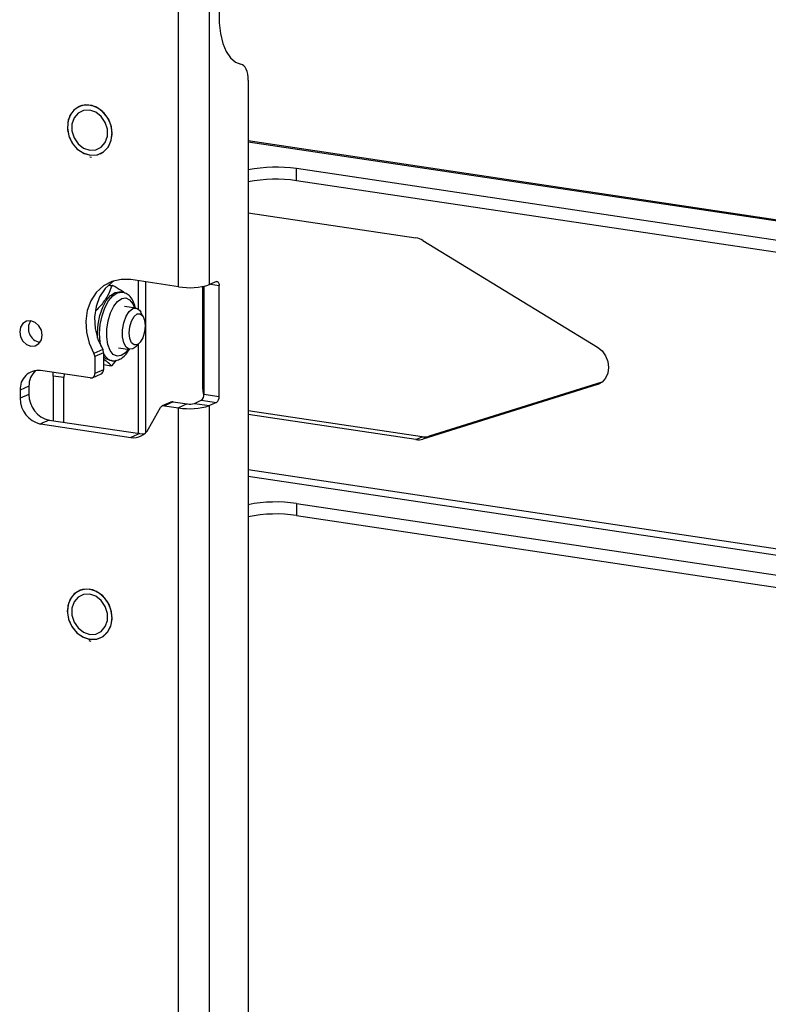
# Paper-space layout 'Sheet4' of a CAD drawing. Units: inches. Extents: x 5 to 165, y 2 to 108.
# Drawn here: x 11 to 16, y 71 to 77 of the extents above; entities that cross this region are included whole.
import ezdxf

# ---------------------------------------------------------------- set-up
doc = ezdxf.new("R2010")
doc.units = ezdxf.units.IN
doc.header["$MEASUREMENT"] = 0

psp = doc.layouts.new('Sheet4')

# ---------------------------------------------------------------- linework, layer by layer
at = {"color": 7, "linetype": 'Continuous', "lineweight": 25, "ltscale": 10}
for p, q in [((12.256, 75.2342), (12.256, 78.9987)), ((12.4416, 75.247), (12.4416, 79.0115)), ((12.6737, 76.4709), (12.6737, 68.2123)), ((28.3572, 73.7634), (12.6737, 76.107)), ((11.7239, 76.0128), (11.735, 76.0109)), ((28.3572, 73.6409), (12.9633, 75.9412)), ((12.9633, 75.869), (12.9633, 75.9412)), ((28.3572, 73.5687), (12.9633, 75.869)), ((12.6737, 75.6772), (13.6781, 75.5271)), ((13.7195, 75.5117), (14.7649, 74.8726)), ((12.256, 75.2342), (11.971, 75.2768)), ((12.4831, 75.2656), (12.4416, 75.247)), ((11.8351, 75.2434), (11.8574, 75.24)), ((11.8379, 75.2459), (11.8627, 75.2422)), ((11.918, 75.2025), (11.9045, 75.2045)), ((11.918, 75.2025), (11.9206, 75.202)), ((12.4006, 74.6313), (12.4006, 75.2356)), ((12.4081, 75.237), (12.4081, 74.5919)), ((12.4987, 74.5784), (12.4987, 75.2424)), ((12.0004, 75.1068), (11.9329, 75.1168)), ((12.0445, 75.0541), (12.0303, 75.0813)), ((11.4247, 74.9022), (11.4272, 74.9019)), ((11.8019, 74.8579), (11.7496, 74.8345)), ((11.8959, 74.8696), (11.9634, 74.8595)), ((11.9994, 74.8751), (12.021, 74.8969)), ((11.8068, 74.8398), (11.7545, 74.8164)), ((11.7545, 74.8164), (11.7545, 74.7145)), ((11.8068, 74.8398), (11.8068, 74.7379)), ((11.8431, 74.7941), (11.8567, 74.792)), ((11.8567, 74.792), (11.854, 74.7925)), ((11.8583, 74.7633), (11.8854, 74.7941)), ((11.7274, 74.6883), (11.4297, 74.7328)), ((11.8068, 74.7379), (11.7545, 74.7145)), ((11.8068, 74.768), (11.8531, 74.7611)), ((11.5049, 74.6999), (11.5059, 74.7214)), ((11.5696, 74.6903), (11.5049, 74.6999)), ((11.5049, 74.6999), (11.5049, 74.4329)), ((11.5705, 74.7118), (11.5696, 74.6903)), ((11.5696, 74.4232), (11.5696, 74.6903)), ((11.7402, 74.69), (11.7925, 74.7134)), ((11.3602, 74.6386), (11.3079, 74.6152)), ((11.3079, 74.6152), (11.3079, 74.5669)), ((11.3602, 74.6386), (11.3602, 74.5903)), ((14.7649, 74.6495), (13.7195, 74.3227)), ((14.7909, 74.6626), (13.7568, 74.3394)), ((11.3602, 74.5903), (11.3079, 74.5669)), ((12.351, 74.5361), (12.3925, 74.5547)), ((12.3925, 74.5547), (12.4831, 74.5412)), ((12.4081, 74.5919), (12.4987, 74.5784)), ((12.0765, 74.3841), (12.1476, 74.5108)), ((12.2105, 74.5442), (12.1582, 74.5208)), ((12.2233, 74.5459), (12.171, 74.5224)), ((12.171, 74.5224), (12.256, 74.5097)), ((12.2233, 74.5459), (12.3083, 74.5332)), ((12.3083, 74.5332), (12.256, 74.5097)), ((12.256, 70.7848), (12.256, 74.5097)), ((12.351, 74.5361), (12.4416, 74.5226)), ((12.4831, 74.5412), (12.4416, 74.5226)), ((12.4416, 70.7977), (12.4416, 74.5226)), ((11.482, 74.4363), (11.4297, 74.4129)), ((11.482, 74.4363), (12.0233, 74.3554)), ((13.7154, 74.3364), (12.6737, 74.4921)), ((13.6781, 74.3197), (12.6737, 74.4698)), ((11.4297, 74.4129), (11.971, 74.332)), ((12.0233, 74.3554), (11.971, 74.332)), ((13.6781, 74.3197), (13.7154, 74.3364)), ((13.7568, 74.3394), (13.7195, 74.3227)), ((12.9633, 73.9372), (28.3572, 71.6369)), ((12.9633, 73.9372), (12.9633, 73.865)), ((12.9633, 73.865), (28.3572, 71.5647)), ((11.7182, 73.1162), (11.7305, 73.1137))]:
    psp.add_line(p, q, dxfattribs=at)
at = {"color": 8, "linetype": 'Continuous', "lineweight": 25, "ltscale": 10}
for p, q in [((12.6737, 76.1022), (28.3572, 73.7587)), ((12.0166, 75.0991), (12.0166, 75.27)), ((12.0593, 74.3611), (12.0593, 75.2636)), ((12.4482, 75.25), (12.4987, 75.2424)), ((12.0166, 74.3564), (12.0166, 74.8925)), ((12.4006, 74.6313), (12.4081, 74.6347)), ((14.7649, 74.6495), (14.7838, 74.6579)), ((28.3572, 71.7942), (12.6737, 74.1377)), ((28.3572, 71.7546), (12.6737, 74.0982))]:
    psp.add_line(p, q, dxfattribs=at)
at = {"color": 7, "linetype": 'Continuous', "lineweight": 25, "ltscale": 10, "flags": 128}
for points in [[(12.5924, 77.2089), (12.5631, 77.1552), (12.5383, 77.0935), (12.5189, 77.0259), (12.5058, 76.9551), (12.4993, 76.8836), (12.4998, 76.8141), (12.5072, 76.7492), (12.5212, 76.6912), (12.5413, 76.6424), (12.5668, 76.6044), (12.5967, 76.5788), (12.6299, 76.5665)], [(12.6737, 76.4709), (12.6729, 76.4896), (12.6706, 76.5071), (12.6668, 76.523), (12.6616, 76.5369), (12.6551, 76.5485), (12.6476, 76.5574), (12.6391, 76.5635), (12.6299, 76.5665)], [(11.7296, 76.0214), (11.7708, 76.0244), (11.8074, 76.0419), (11.8358, 76.072), (11.8533, 76.112), (11.8582, 76.1577), (11.85, 76.2049), (11.8294, 76.2487), (11.7986, 76.2851), (11.7604, 76.3103), (11.7187, 76.322), (11.6776, 76.3189), (11.641, 76.3015), (11.6125, 76.2713), (11.595, 76.2314), (11.5901, 76.1856), (11.5984, 76.1385), (11.6189, 76.0946), (11.6498, 76.0583), (11.6879, 76.033), (11.7296, 76.0214)], [(11.7297, 76.0212), (11.7691, 76.0238), (11.8044, 76.0395), (11.8326, 76.067), (11.8512, 76.1037), (11.8585, 76.1465), (11.8539, 76.1916), (11.8378, 76.2349), (11.8116, 76.2725), (11.7776, 76.3013), (11.7389, 76.3185), (11.6989, 76.3226), (11.6611, 76.3134), (11.629, 76.2915), (11.6053, 76.2591), (11.5922, 76.2188), (11.5909, 76.1744), (11.6013, 76.1297), (11.6228, 76.0888), (11.6532, 76.0552), (11.6899, 76.032), (11.7297, 76.0212)], [(11.7876, 76.0304), (11.8075, 76.0419), (11.8359, 76.0721), (11.8534, 76.112), (11.8583, 76.1578), (11.8501, 76.2049), (11.8295, 76.2488), (11.7987, 76.2851), (11.7605, 76.3104), (11.7188, 76.322), (11.6777, 76.319), (11.6609, 76.3131)], [(11.7242, 76.0514), (11.7611, 76.0532), (11.7935, 76.0692), (11.8176, 76.0976), (11.8304, 76.1349), (11.8304, 76.1767), (11.8176, 76.2178), (11.7935, 76.2534), (11.7611, 76.2792), (11.7242, 76.2919), (11.6873, 76.2902), (11.6549, 76.2741), (11.6308, 76.2458), (11.618, 76.2084), (11.618, 76.1667), (11.6308, 76.1255), (11.6549, 76.0899), (11.6873, 76.0642), (11.7242, 76.0514)], [(11.971, 75.2768), (11.9124, 75.2784), (11.8565, 75.2655), (11.8061, 75.2389), (11.7636, 75.1998), (11.7308, 75.15), (11.7095, 75.0918), (11.7006, 75.0281), (11.7045, 74.9619), (11.7211, 74.8963), (11.7496, 74.8345)], [(11.8701, 75.2701), (11.8584, 75.2624), (11.8159, 75.2232), (11.7831, 75.1734), (11.7618, 75.1153), (11.7529, 75.0516), (11.7568, 74.9854), (11.7734, 74.9198), (11.8019, 74.8579)], [(12.4831, 75.2656), (12.4861, 75.2664), (12.4891, 75.266), (12.4918, 75.2644), (12.4941, 75.2617), (12.4961, 75.258), (12.4975, 75.2535), (12.4984, 75.2482), (12.4987, 75.2424)], [(11.7709, 74.927), (11.7701, 74.9563), (11.7741, 75.0098), (11.7849, 75.0626), (11.8017, 75.1112), (11.8235, 75.152), (11.8487, 75.1825), (11.8756, 75.2005)], [(11.8756, 75.2005), (11.9024, 75.2048), (11.9045, 75.2045)], [(11.9994, 74.8751), (11.9819, 74.8624), (11.9605, 74.8601), (11.9417, 74.8726), (11.9278, 74.8985), (11.9204, 74.9346), (11.9204, 74.9765), (11.9278, 75.0192), (11.9417, 75.0576), (11.9605, 75.087), (11.9819, 75.1039), (12.0033, 75.1062), (12.0221, 75.0936), (12.0303, 75.0813)], [(11.3724, 74.8788), (11.3982, 74.8807), (11.4202, 74.8937), (11.4349, 74.916), (11.44, 74.9441), (11.4349, 74.9738), (11.4202, 75.0005), (11.3982, 75.0201), (11.3724, 75.0297), (11.3465, 75.0278), (11.3245, 75.0148), (11.3098, 74.9925), (11.3047, 74.9644), (11.3098, 74.9347), (11.3245, 74.908), (11.3465, 74.8884), (11.3724, 74.8788)], [(12.0077, 74.8873), (11.9894, 74.8861), (11.974, 74.8991), (11.9637, 74.9243), (11.96, 74.9579), (11.9637, 74.9948), (11.974, 75.0292), (11.9894, 75.0561), (12.0077, 75.0713), (12.0259, 75.0724), (12.0413, 75.0594), (12.0517, 75.0342), (12.0553, 75.0006), (12.0517, 74.9638), (12.0413, 74.9293), (12.0259, 74.9024), (12.0077, 74.8873)], [(14.7649, 74.8726), (14.7921, 74.8503), (14.8135, 74.8208), (14.827, 74.7868), (14.8317, 74.751), (14.827, 74.7167), (14.8135, 74.6867), (14.7921, 74.6636), (14.7649, 74.6495)], [(11.8431, 74.7941), (11.8204, 74.8035), (11.8068, 74.8162)], [(12.4079, 74.5866), (12.4026, 74.6075), (12.4006, 74.6313)], [(12.0233, 74.3554), (12.0392, 74.3542), (12.0529, 74.3551)], [(11.7255, 73.1241), (11.7669, 73.1257), (11.8041, 73.1418), (11.8335, 73.1708), (11.8522, 73.2099), (11.8583, 73.2553), (11.8513, 73.3025), (11.8319, 73.3469), (11.802, 73.3842), (11.7644, 73.4106), (11.7229, 73.4237), (11.6815, 73.4221), (11.6443, 73.406), (11.6149, 73.377), (11.5962, 73.3378), (11.59, 73.2925), (11.597, 73.2453), (11.6164, 73.2009), (11.6464, 73.1636), (11.684, 73.1371), (11.7255, 73.1241)], [(11.7256, 73.1239), (11.7651, 73.1251), (11.801, 73.1395), (11.8301, 73.1659), (11.8498, 73.2018), (11.8583, 73.2442), (11.8549, 73.2892), (11.8399, 73.3328), (11.8147, 73.3713), (11.7814, 73.401), (11.743, 73.4195), (11.7029, 73.425), (11.6648, 73.4172), (11.6319, 73.3965), (11.6073, 73.365), (11.593, 73.3254), (11.5904, 73.2813), (11.5997, 73.2364), (11.6201, 73.1949), (11.6497, 73.1605), (11.686, 73.1361), (11.7256, 73.1239)], [(11.7242, 73.1536), (11.7611, 73.1554), (11.7935, 73.1714), (11.8176, 73.1998), (11.8304, 73.2371), (11.8304, 73.2789), (11.8176, 73.3201), (11.7935, 73.3557), (11.7611, 73.3814), (11.7242, 73.3942), (11.6873, 73.3924), (11.6549, 73.3764), (11.6308, 73.348), (11.618, 73.3106), (11.618, 73.2689), (11.6308, 73.2277), (11.6549, 73.1921), (11.6873, 73.1664), (11.7242, 73.1536)], [(11.7876, 73.1326), (11.8042, 73.1418), (11.8336, 73.1709), (11.8523, 73.21), (11.8584, 73.2554), (11.8514, 73.3026), (11.832, 73.347), (11.8021, 73.3842), (11.7645, 73.4107), (11.723, 73.4238), (11.6816, 73.4222), (11.6609, 73.4153)]]:
    psp.add_lwpolyline(points, dxfattribs=at)
at = {"color": 8, "linetype": 'Continuous', "lineweight": 25, "ltscale": 10, "flags": 128}
for points in [[(11.8892, 75.1985), (11.9159, 75.2027), (11.918, 75.2025)], [(11.7917, 74.8769), (11.7867, 74.9036), (11.7836, 74.9543), (11.7876, 75.0078), (11.7984, 75.0606), (11.8153, 75.1091), (11.837, 75.15), (11.8622, 75.1805), (11.8892, 75.1985)], [(11.9553, 74.8607), (11.9377, 74.8395), (11.9129, 74.8223), (11.8881, 74.8189), (11.8655, 74.8297), (11.8468, 74.8537), (11.8336, 74.889), (11.827, 74.9327), (11.8274, 74.9814), (11.8349, 75.031), (11.8488, 75.0775), (11.8681, 75.1172), (11.8911, 75.1469), (11.9159, 75.1641), (11.9159, 75.1641)], [(11.9159, 75.1641), (11.9407, 75.1675), (11.9633, 75.1567), (11.982, 75.1327), (11.9922, 75.108)]]:
    psp.add_lwpolyline(points, dxfattribs=at)
at = {"color": 7, "linetype": 'Continuous', "lineweight": 25, "ltscale": 100}
for centre, radius, start, end in [((12.8398, 75.1004), 0.8498, 81.63708, 101.26856), ((12.8392, 75.0498), 0.8285, 81.38283, 101.5228), ((13.6609, 75.4173), 0.1112, 58.166, 81.09537), ((11.891, 75.1663), 0.0811, 110.49633, 114.53684), ((12.3221, 75.6263), 0.3977, 260.44044, 287.49382), ((11.4407, 74.9848), 0.0841, 147.48735, 258.98251), ((11.7703, 74.8396), 0.0365, 0.33448, 30.09801), ((11.718, 74.8161), 0.0365, 0.33448, 30.09801), ((11.4168, 74.6243), 0.1092, 83.19995, 184.81411), ((11.483, 74.6426), 0.1228, 132.46089, 181.83136), ((11.781, 74.7366), 0.0258, 296.50076, 2.96949), ((11.8247, 74.8371), 0.0811, 290.49633, 294.53684), ((11.7303, 74.7124), 0.0243, 263.19995, 4.81411), ((11.4625, 74.5639), 0.1546, 178.91212, 257.7511), ((11.5148, 74.5874), 0.1546, 178.91212, 257.7511), ((12.3654, 74.588), 0.0429, 309.18322, 5.23799), ((12.456, 74.5745), 0.0429, 309.18322, 5.23799), ((12.1674, 74.5001), 0.0226, 80.9618, 151.66495), ((12.2197, 74.5233), 0.0228, 81.02998, 113.85053), ((12.3221, 74.9019), 0.3977, 260.44044, 287.49382), ((12.3235, 74.6234), 0.0915, 260.44044, 287.49382), ((11.987, 74.4324), 0.1017, 260.9618, 331.66495), ((13.6923, 74.4112), 0.0926, 261.18563, 287.09961), ((13.7296, 74.428), 0.0926, 261.18563, 287.09961), ((12.8398, 73.0964), 0.8498, 81.63708, 101.26856), ((12.8392, 73.0458), 0.8285, 81.38283, 101.5228)]:
    psp.add_arc(centre, radius, start, end, dxfattribs=at)
at = {"color": 8, "linetype": 'Continuous', "lineweight": 25, "ltscale": 100}
psp.add_arc((11.8773, 74.866), 0.0771, 203.86063, 252.39732, dxfattribs=at)
at = {"color": 7, "linetype": 'Continuous', "lineweight": 25, "ltscale": 10}
for points, knots in [([(11.8574, 75.24), (11.8493, 75.2199), (11.8329, 75.1791), (11.7979, 75.1293), (11.7712, 75.1011), (11.7626, 75.0921)], [0, 0, 0, 0, 0.397689, 0.807314, 1, 1, 1, 1]), ([(11.8627, 75.2422), (11.8804, 75.2325), (11.9093, 75.2167), (11.9272, 75.2024), (11.9341, 75.1969)], [0, 0, 0, 0, 0.615852, 1, 1, 1, 1]), ([(11.9999, 75.1023), (11.9962, 75.1161), (11.9885, 75.1444), (11.9686, 75.1747), (11.9456, 75.1951), (11.9287, 75.1991), (11.9216, 75.2008)], [0, 0, 0, 0, 0.282385, 0.582585, 0.824847, 1, 1, 1, 1]), ([(11.8529, 74.7937), (11.8551, 74.793), (11.8667, 74.7889), (11.8899, 74.7932), (11.9175, 74.8067), (11.9419, 74.8287), (11.9551, 74.8498), (11.9614, 74.8598)], [0, 0, 0, 0, 0.054035, 0.289592, 0.521211, 0.771228, 1, 1, 1, 1]), ([(11.8531, 74.7611), (11.8459, 74.7692), (11.8352, 74.7814), (11.8138, 74.7953), (11.8068, 74.7998)], [0, 0, 0, 0, 0.670101, 1, 1, 1, 1])]:
    psp.add_open_spline(points, degree=3, knots=knots, dxfattribs=at)

doc.saveas('drawing.dxf')
